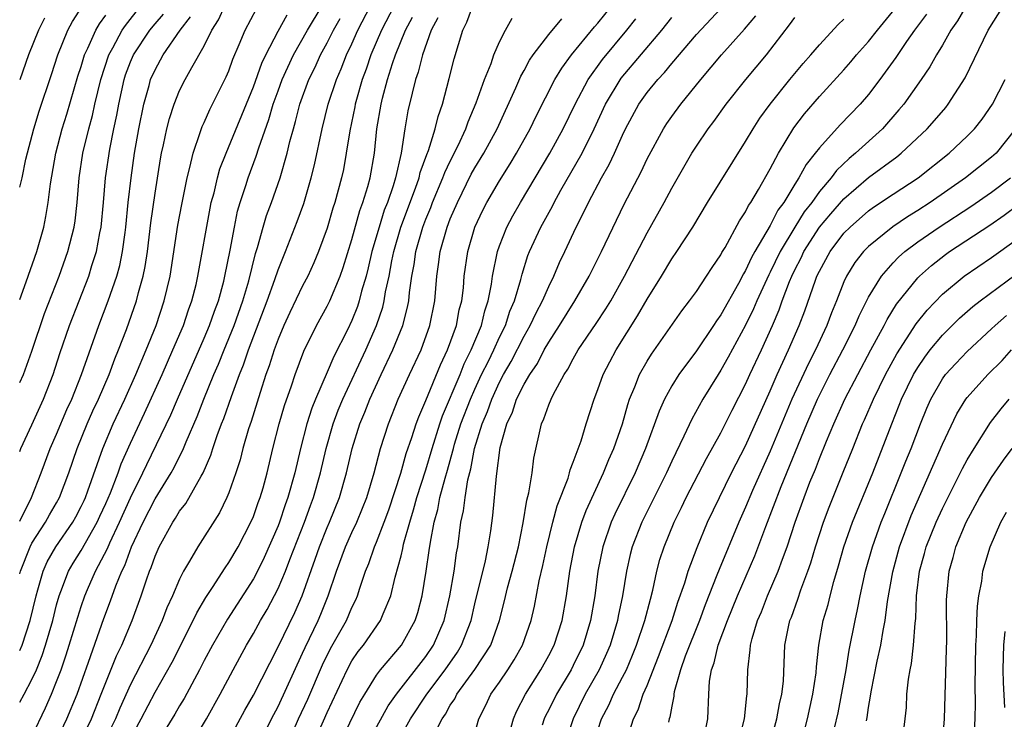
# Model space of a CAD drawing. Units: inches. Extents: x 2499000 to 2502000, y 1476000 to 1479000.
# Drawn here: x 2499000 to 2499080, y 1478681 to 1478738 of the extents above; entities that cross this region are included whole.
import ezdxf

# ---------------------------------------------------------------- set-up
doc = ezdxf.new("R2010")
doc.units = ezdxf.units.IN
doc.header["$MEASUREMENT"] = 0
doc.layers.add('LD24991476_2ft', color=162, linetype='Continuous')

msp = doc.modelspace()

# ---------------------------------------------------------------- linework, layer by layer
at = {"layer": 'LD24991476_2ft'}
for points, elevation in [([(2499028.269, 1478679), (2499029.954, 1478682.047), (2499030.632, 1478683), (2499033, 1478686.081), (2499033.622, 1478687), (2499034.492, 1478689), (2499034.966, 1478691), (2499035.318, 1478693), (2499035.509, 1478694.491), (2499035.608, 1478695), (2499035.863, 1478697), (2499036.079, 1478697.921), (2499036.199, 1478699), (2499036.427, 1478700.427), (2499036.673, 1478701.327), (2499036.976, 1478703), (2499037.591, 1478705), (2499038.015, 1478705.985), (2499038.363, 1478707), (2499039, 1478708.379), (2499039.333, 1478709), (2499039.947, 1478710.053), (2499041, 1478712.115), (2499041.504, 1478713), (2499041.972, 1478714.028), (2499042.497, 1478715), (2499043, 1478716.177), (2499043.422, 1478717), (2499043.882, 1478718.118), (2499044.305, 1478719), (2499045.226, 1478721), (2499045.837, 1478722.162), (2499046.224, 1478723), (2499047.292, 1478725), (2499047.919, 1478726.081), (2499048.349, 1478727), (2499049, 1478728.483), (2499049.244, 1478729), (2499050.322, 1478731), (2499051, 1478731.948), (2499051.859, 1478733), (2499052.418, 1478733.582), (2499053, 1478734.312), (2499055, 1478736.666), (2499059, 1478740.947)], 7796), ([(2499000, 1478708.345), (2499000.306, 1478709), (2499001, 1478710.893), (2499002.027, 1478713.973), (2499003.207, 1478717), (2499003.921, 1478719), (2499004.418, 1478721), (2499004.496, 1478721.504), (2499004.67, 1478723), (2499004.844, 1478725), (2499005.141, 1478727), (2499005.613, 1478729), (2499005.92, 1478730.08), (2499006.116, 1478731), (2499006.589, 1478733), (2499007.242, 1478735), (2499007.564, 1478735.565), (2499008.334, 1478737), (2499008.596, 1478737.404), (2499009.86, 1478739)], 7832), ([(2499000, 1478692.783), (2499000.054, 1478693), (2499000.839, 1478695), (2499001, 1478695.301), (2499002.098, 1478697), (2499002.416, 1478697.584), (2499003, 1478698.56), (2499003.246, 1478699), (2499003.987, 1478701), (2499004.665, 1478703), (2499005.491, 1478705), (2499005.952, 1478706.048), (2499006.4, 1478707), (2499007.261, 1478709), (2499007.727, 1478710.273), (2499008.035, 1478711), (2499008.67, 1478712.67), (2499009.5, 1478715), (2499009.663, 1478715.663), (2499010.049, 1478717), (2499010.212, 1478717.787), (2499010.393, 1478719), (2499010.669, 1478721.331), (2499011, 1478723.761), (2499011.447, 1478726.553), (2499011.532, 1478727), (2499011.691, 1478727.691), (2499011.955, 1478729), (2499012.166, 1478729.834), (2499012.554, 1478731), (2499013, 1478732.093), (2499013.457, 1478733), (2499013.983, 1478733.984), (2499015, 1478735.745), (2499015.63, 1478737), (2499016.157, 1478737.843), (2499016.676, 1478739)], 7826), ([(2499000, 1478724.235), (2499000.193, 1478725), (2499000.509, 1478726.509), (2499001.137, 1478729), (2499001.576, 1478730.424), (2499002.596, 1478733.405), (2499003.102, 1478735), (2499003.909, 1478737), (2499004.286, 1478737.714), (2499005.067, 1478738.932)], 7836), ([(2499000, 1478686.558), (2499000.211, 1478687), (2499000.863, 1478689), (2499001.328, 1478691), (2499001.48, 1478691.48), (2499001.9, 1478693), (2499002.241, 1478693.759), (2499002.926, 1478695), (2499004.309, 1478697), (2499004.561, 1478697.439), (2499005, 1478698.264), (2499005.236, 1478698.765), (2499005.344, 1478699), (2499005.548, 1478699.548), (2499006.748, 1478703), (2499007.604, 1478705), (2499008.542, 1478707), (2499009.441, 1478709), (2499010.278, 1478711), (2499011.08, 1478713), (2499011.755, 1478715), (2499012.22, 1478717), (2499012.859, 1478721.141), (2499013.167, 1478722.833), (2499013.603, 1478725), (2499013.839, 1478725.839), (2499014.087, 1478727), (2499014.682, 1478728.682), (2499014.835, 1478729.165), (2499015, 1478729.504), (2499015.453, 1478730.547), (2499016.788, 1478733.212), (2499017, 1478733.713), (2499017.338, 1478734.662), (2499017.85, 1478735.85), (2499018.317, 1478737), (2499019.243, 1478738.758)], 7824), ([(2499001, 1478679.575), (2499002.11, 1478681.89), (2499002.589, 1478683), (2499003, 1478684.032), (2499003.358, 1478685), (2499003.781, 1478686.219), (2499004.033, 1478687), (2499004.719, 1478689.281), (2499005, 1478690.15), (2499005.295, 1478691), (2499005.512, 1478691.512), (2499006.16, 1478693), (2499007.137, 1478694.863), (2499007.33, 1478695.329), (2499008.122, 1478697), (2499009, 1478698.973), (2499010.019, 1478701), (2499010.325, 1478701.676), (2499012.273, 1478705.727), (2499012.817, 1478707), (2499015, 1478711.962), (2499015.436, 1478713), (2499015.833, 1478714.167), (2499016.153, 1478715), (2499016.588, 1478716.588), (2499016.687, 1478717), (2499017.114, 1478719.114), (2499017.449, 1478721), (2499017.713, 1478722.287), (2499017.921, 1478723), (2499018.378, 1478724.378), (2499018.568, 1478725), (2499019.233, 1478726.767), (2499019.429, 1478727.429), (2499020.254, 1478729.746), (2499020.614, 1478731), (2499021, 1478732.073), (2499021.336, 1478733), (2499022.261, 1478735), (2499023.407, 1478737), (2499024.592, 1478739)], 7820), ([(2499004.863, 1478679), (2499005.836, 1478681), (2499006.634, 1478683), (2499007, 1478683.969), (2499007.872, 1478686.128), (2499008.295, 1478687), (2499009.137, 1478689), (2499009.88, 1478691), (2499010.314, 1478692.314), (2499010.559, 1478693), (2499010.694, 1478693.306), (2499011, 1478694.234), (2499011.334, 1478695), (2499012.439, 1478697), (2499012.669, 1478697.331), (2499013, 1478697.886), (2499013.494, 1478698.506), (2499014.75, 1478700.75), (2499014.904, 1478701), (2499015.545, 1478702.455), (2499015.705, 1478703), (2499016.059, 1478704.059), (2499016.409, 1478705), (2499016.582, 1478705.418), (2499017.215, 1478707.216), (2499017.871, 1478709), (2499018.195, 1478709.805), (2499018.592, 1478711), (2499020.125, 1478715), (2499020.746, 1478716.746), (2499021, 1478717.532), (2499021.597, 1478719), (2499022.555, 1478721.445), (2499023.084, 1478722.916), (2499023.688, 1478725), (2499023.951, 1478726.049), (2499024.577, 1478729), (2499025.082, 1478731), (2499025.744, 1478733), (2499026.132, 1478733.868), (2499026.574, 1478735), (2499027, 1478735.907), (2499027.475, 1478737), (2499028.52, 1478739)], 7816), ([(2499030.448, 1478739), (2499029.403, 1478737), (2499028.554, 1478735), (2499028.163, 1478733.837), (2499027.848, 1478733), (2499027.372, 1478731.372), (2499027.272, 1478731), (2499027.235, 1478730.765), (2499026.824, 1478728.824), (2499026.546, 1478727), (2499026.313, 1478725.686), (2499026.165, 1478725), (2499025.625, 1478723), (2499025.465, 1478722.535), (2499025, 1478720.915), (2499024.3, 1478719), (2499023.919, 1478718.081), (2499023.418, 1478717), (2499023, 1478716.222), (2499021.958, 1478714.042), (2499021.471, 1478713), (2499021, 1478711.891), (2499020.677, 1478711), (2499020.286, 1478709.714), (2499020.019, 1478709), (2499019.534, 1478707.534), (2499018.805, 1478705.195), (2499018.6, 1478704.6), (2499018.146, 1478703), (2499017.922, 1478702.078), (2499017.57, 1478701), (2499017, 1478699.39), (2499016.839, 1478699), (2499016.24, 1478697.76), (2499014.478, 1478695), (2499013.815, 1478693.815), (2499013.326, 1478693), (2499013, 1478692.363), (2499012.427, 1478691), (2499011.971, 1478690.029), (2499011.582, 1478689), (2499010.656, 1478687), (2499009, 1478683.794), (2499008.139, 1478681.861), (2499007.784, 1478681), (2499006.798, 1478679)], 7814), ([(2499012.472, 1478676.472), (2499015.183, 1478681), (2499016.29, 1478683), (2499017.349, 1478685), (2499018.444, 1478687), (2499019, 1478687.932), (2499019.581, 1478689), (2499020.105, 1478689.894), (2499021, 1478691.595), (2499021.605, 1478693), (2499021.962, 1478693.962), (2499023.144, 1478697), (2499023.638, 1478698.362), (2499023.886, 1478699), (2499024.45, 1478701), (2499024.898, 1478703), (2499025.476, 1478705), (2499025.896, 1478706.104), (2499026.259, 1478707), (2499028.131, 1478711), (2499029.014, 1478713), (2499029.51, 1478714.49), (2499029.629, 1478715), (2499029.744, 1478715.743), (2499030.018, 1478717), (2499030.243, 1478718.242), (2499030.405, 1478719), (2499030.968, 1478721), (2499032.167, 1478724.167), (2499032.461, 1478725), (2499032.557, 1478725.443), (2499033.089, 1478726.911), (2499033.22, 1478727.22), (2499033.772, 1478729), (2499034.004, 1478729.995), (2499034.366, 1478731), (2499034.916, 1478733.084), (2499035.313, 1478734.686), (2499036.029, 1478737), (2499036.35, 1478737.65), (2499036.823, 1478739)], 7808), ([(2499021.8, 1478679), (2499022.671, 1478681), (2499023.412, 1478682.589), (2499024.607, 1478685.392), (2499025.272, 1478686.728), (2499026.552, 1478689), (2499027, 1478690.068), (2499027.314, 1478690.686), (2499027.446, 1478691), (2499027.64, 1478691.64), (2499028.105, 1478693), (2499028.369, 1478693.632), (2499028.841, 1478695), (2499029, 1478695.363), (2499029.634, 1478697), (2499030.002, 1478697.998), (2499030.975, 1478700.975), (2499031.423, 1478702.577), (2499031.878, 1478703.878), (2499032.228, 1478705), (2499032.432, 1478705.568), (2499033, 1478706.892), (2499034.203, 1478709.797), (2499034.782, 1478711), (2499035.502, 1478713), (2499035.732, 1478714.267), (2499035.93, 1478715), (2499036.063, 1478716.063), (2499036.138, 1478717), (2499036.425, 1478719), (2499037.006, 1478721), (2499037.639, 1478722.361), (2499037.971, 1478723), (2499039, 1478724.768), (2499039.866, 1478726.134), (2499040.388, 1478727), (2499041.498, 1478729), (2499041.984, 1478730.016), (2499043.509, 1478733), (2499044.068, 1478733.932), (2499044.861, 1478735), (2499046.721, 1478737.279), (2499047, 1478737.594), (2499048.119, 1478739)], 7802), ([(2499039.824, 1478679.824), (2499040.131, 1478681), (2499040.394, 1478681.606), (2499041.1, 1478683), (2499042.363, 1478685), (2499043, 1478686.141), (2499043.442, 1478687), (2499044.086, 1478689), (2499044.439, 1478691), (2499044.721, 1478693), (2499045.102, 1478695), (2499045.695, 1478697), (2499046.043, 1478697.957), (2499047.459, 1478701), (2499047.898, 1478702.102), (2499048.301, 1478703), (2499048.989, 1478705), (2499049.424, 1478706.576), (2499049.574, 1478707), (2499050.007, 1478708.007), (2499050.387, 1478709), (2499051, 1478710.08), (2499051.351, 1478710.649), (2499053.812, 1478714.188), (2499054.448, 1478715), (2499055, 1478715.763), (2499055.825, 1478717), (2499056.278, 1478717.722), (2499057, 1478718.744), (2499057.084, 1478718.916), (2499057.342, 1478719.342), (2499058.505, 1478721.495), (2499059, 1478722.23), (2499059.25, 1478722.75), (2499059.43, 1478723), (2499060.059, 1478724.059), (2499061, 1478725.735), (2499061.668, 1478727), (2499062.93, 1478729.07), (2499063.791, 1478730.209), (2499065, 1478731.629), (2499067, 1478733.793), (2499067.564, 1478734.436), (2499068.021, 1478735), (2499069, 1478736.095), (2499069.715, 1478737), (2499071.199, 1478738.801)], 7788), ([(2499076.919, 1478739), (2499076.218, 1478737.782), (2499075.678, 1478737), (2499075, 1478735.791), (2499074.523, 1478735), (2499073.981, 1478734.019), (2499073.282, 1478733), (2499071.851, 1478731), (2499071.469, 1478730.531), (2499070.126, 1478729), (2499067.944, 1478727), (2499067.422, 1478726.578), (2499066.392, 1478725.608), (2499065.946, 1478725), (2499065, 1478723.897), (2499064.375, 1478723), (2499063.772, 1478722.227), (2499063, 1478720.986), (2499061.811, 1478719), (2499061, 1478717.333), (2499060.881, 1478717.119), (2499059.917, 1478715), (2499059.65, 1478714.35), (2499059, 1478713.007), (2499057.594, 1478710.406), (2499057, 1478709.359), (2499056.761, 1478709), (2499055.529, 1478707), (2499054.625, 1478705.375), (2499053.995, 1478703.995), (2499053, 1478701.965), (2499052.565, 1478701), (2499050.558, 1478697), (2499049.782, 1478695), (2499049.626, 1478694.374), (2499049.325, 1478693), (2499049.01, 1478691.01), (2499048.651, 1478689.349), (2499048.589, 1478689), (2499047.985, 1478687), (2499047.693, 1478686.307), (2499047.093, 1478685), (2499045.961, 1478683), (2499044.978, 1478681), (2499044.312, 1478679)], 7784), ([(2499047, 1478680.078), (2499047.302, 1478681), (2499047.885, 1478682.115), (2499048.267, 1478683), (2499049, 1478684.379), (2499049.312, 1478685), (2499049.819, 1478686.181), (2499050.147, 1478687), (2499050.816, 1478689), (2499051.261, 1478690.739), (2499051.475, 1478691.475), (2499051.794, 1478693), (2499052.039, 1478693.96), (2499052.373, 1478695), (2499053.189, 1478697), (2499053.802, 1478698.198), (2499054.18, 1478699), (2499055.829, 1478702.17), (2499057, 1478704.275), (2499057.903, 1478706.098), (2499059, 1478708.217), (2499059.35, 1478709), (2499060.284, 1478711), (2499061.185, 1478713), (2499061.727, 1478714.273), (2499061.981, 1478715), (2499062.576, 1478716.576), (2499062.753, 1478717), (2499063, 1478717.513), (2499063.51, 1478718.49), (2499063.739, 1478719), (2499065, 1478720.978), (2499065.921, 1478722.079), (2499067, 1478723.296), (2499069, 1478725.024), (2499071.293, 1478726.707), (2499071.661, 1478727), (2499073.763, 1478729), (2499074.347, 1478729.653), (2499075.266, 1478730.734), (2499075.477, 1478731), (2499076.858, 1478733.142), (2499078.725, 1478737), (2499079.956, 1478739)], 7782), ([(2499000, 1478702.756), (2499000.088, 1478703), (2499001, 1478704.91), (2499001.94, 1478707), (2499002.717, 1478709), (2499003.275, 1478710.725), (2499004.052, 1478713), (2499005.607, 1478717), (2499005.87, 1478717.87), (2499006.245, 1478719), (2499006.524, 1478720.524), (2499006.627, 1478721), (2499006.819, 1478723), (2499006.987, 1478725), (2499007.321, 1478727.321), (2499007.655, 1478729), (2499007.895, 1478730.105), (2499008.05, 1478731), (2499008.487, 1478733), (2499008.612, 1478733.388), (2499009, 1478734.427), (2499009.25, 1478735), (2499010.578, 1478737), (2499011, 1478737.537), (2499011.677, 1478738.323)], 7830), ([(2499000, 1478682.353), (2499000.376, 1478683), (2499001, 1478684.204), (2499001.354, 1478685), (2499001.835, 1478686.165), (2499002.105, 1478687), (2499002.688, 1478689), (2499003, 1478690.262), (2499003.207, 1478691), (2499003.353, 1478691.353), (2499003.973, 1478693), (2499004.349, 1478693.651), (2499005, 1478694.701), (2499006.304, 1478697), (2499006.527, 1478697.473), (2499007, 1478698.505), (2499007.376, 1478699.376), (2499007.997, 1478701), (2499008.257, 1478701.743), (2499009, 1478703.426), (2499010.146, 1478705.854), (2499011.579, 1478709), (2499012.003, 1478709.997), (2499012.46, 1478711), (2499013.311, 1478713), (2499013.728, 1478714.272), (2499014.004, 1478715), (2499014.338, 1478716.338), (2499014.489, 1478717), (2499015.472, 1478722.528), (2499015.571, 1478723), (2499015.794, 1478723.794), (2499016.08, 1478725), (2499016.279, 1478725.721), (2499016.78, 1478727), (2499019, 1478732.415), (2499019.674, 1478734.326), (2499019.997, 1478735), (2499021, 1478736.933), (2499021.751, 1478738.249)], 7822), ([(2499000, 1478715.114), (2499000.539, 1478716.539), (2499001.404, 1478719), (2499001.949, 1478721), (2499002.131, 1478721.869), (2499002.311, 1478723), (2499002.502, 1478724.502), (2499002.934, 1478727), (2499003.451, 1478729), (2499003.827, 1478730.173), (2499004.738, 1478733.262), (2499005, 1478734.066), (2499005.273, 1478735), (2499005.54, 1478735.54), (2499006.178, 1478737), (2499006.474, 1478737.526), (2499007, 1478738.228)], 7834), ([(2499000, 1478697.072), (2499000.967, 1478699), (2499001.75, 1478701), (2499002.484, 1478703), (2499003, 1478704.157), (2499003.839, 1478706.161), (2499004.225, 1478707), (2499005.021, 1478709), (2499006.436, 1478713), (2499007.198, 1478715), (2499007.886, 1478717), (2499008.133, 1478717.867), (2499008.361, 1478719), (2499008.561, 1478720.56), (2499008.632, 1478721), (2499008.827, 1478723), (2499009.048, 1478725), (2499009.337, 1478727), (2499009.687, 1478729), (2499010.09, 1478731), (2499010.525, 1478732.525), (2499010.645, 1478733), (2499011, 1478733.789), (2499011.67, 1478735), (2499013.049, 1478737), (2499013.897, 1478738.103)], 7828), ([(2499002.02, 1478737.98), (2499001.527, 1478737), (2499000.725, 1478735), (2499000, 1478732.983)], 7838), ([(2499002.877, 1478679), (2499003.842, 1478681), (2499004.661, 1478683), (2499005.597, 1478685.597), (2499006.848, 1478689.152), (2499007.394, 1478690.606), (2499007.819, 1478691.819), (2499008.295, 1478693), (2499008.534, 1478693.466), (2499009.092, 1478695), (2499010.028, 1478697), (2499011, 1478698.885), (2499012.323, 1478701), (2499012.564, 1478701.436), (2499013.32, 1478703), (2499013.525, 1478703.525), (2499014.415, 1478705.584), (2499014.973, 1478707), (2499015.79, 1478709), (2499016.157, 1478709.843), (2499016.607, 1478711), (2499017.426, 1478713), (2499018.141, 1478715), (2499018.616, 1478716.616), (2499019.163, 1478718.837), (2499019.328, 1478719.327), (2499019.779, 1478721), (2499020.061, 1478721.939), (2499020.464, 1478723), (2499021.165, 1478725), (2499021.743, 1478727), (2499021.968, 1478727.969), (2499022.251, 1478729), (2499022.428, 1478729.573), (2499022.783, 1478731), (2499023.504, 1478733), (2499024.007, 1478733.993), (2499024.463, 1478735), (2499025, 1478735.978), (2499025.506, 1478737), (2499026.037, 1478737.964)], 7818), ([(2499009, 1478679.392), (2499009.881, 1478681), (2499011, 1478683.167), (2499012.392, 1478685.609), (2499014.107, 1478689), (2499014.389, 1478689.611), (2499015.135, 1478690.866), (2499015.684, 1478691.684), (2499016.706, 1478693.294), (2499017, 1478693.705), (2499017.757, 1478695), (2499018.8, 1478697), (2499019, 1478697.463), (2499019.397, 1478698.603), (2499019.551, 1478699), (2499019.78, 1478699.781), (2499020.117, 1478701), (2499020.587, 1478703), (2499021.088, 1478705), (2499021.513, 1478706.487), (2499022.085, 1478708.085), (2499022.39, 1478709), (2499023.09, 1478710.91), (2499024.118, 1478713), (2499025, 1478714.573), (2499025.206, 1478715), (2499026.038, 1478717), (2499026.291, 1478717.708), (2499027, 1478719.977), (2499027.653, 1478722.346), (2499027.899, 1478723), (2499028.306, 1478724.306), (2499028.488, 1478725), (2499028.837, 1478727), (2499029.038, 1478729), (2499029.377, 1478731), (2499029.491, 1478731.491), (2499029.9, 1478733), (2499030.296, 1478734.296), (2499030.538, 1478735), (2499031.357, 1478737), (2499031.937, 1478738.063)], 7812), ([(2499033.991, 1478738.009), (2499033.451, 1478737), (2499032.73, 1478735), (2499032.397, 1478733.603), (2499032.181, 1478733), (2499031.897, 1478731.897), (2499031.56, 1478730.44), (2499031.312, 1478729), (2499030.996, 1478726.996), (2499030.542, 1478725), (2499030.35, 1478724.35), (2499029.884, 1478723), (2499029.638, 1478722.363), (2499029.208, 1478721), (2499028.635, 1478719), (2499028.326, 1478717.674), (2499028.149, 1478717), (2499027.791, 1478715.791), (2499027.594, 1478715), (2499027.449, 1478714.551), (2499027, 1478713.403), (2499026.64, 1478712.639), (2499025.53, 1478710.47), (2499025, 1478709.197), (2499024.037, 1478707), (2499023.734, 1478706.265), (2499023.334, 1478705), (2499022.818, 1478703), (2499022.361, 1478701), (2499021.806, 1478699), (2499021.586, 1478698.413), (2499021.111, 1478697), (2499021, 1478696.71), (2499019.878, 1478694.122), (2499019.32, 1478693), (2499019, 1478692.401), (2499016.894, 1478689.106), (2499015.671, 1478687), (2499015, 1478685.738), (2499014.627, 1478685), (2499013.358, 1478682.642), (2499013, 1478682.054), (2499012.618, 1478681.382), (2499011, 1478678.768)], 7810), ([(2499015.757, 1478677), (2499018.307, 1478681.693), (2499019, 1478682.913), (2499021, 1478686.844), (2499022.351, 1478689.649), (2499022.956, 1478691), (2499024.024, 1478693.975), (2499024.37, 1478695), (2499025, 1478696.576), (2499025.187, 1478697), (2499026.004, 1478699), (2499026.574, 1478701), (2499027.024, 1478703), (2499027.644, 1478705), (2499028.049, 1478705.952), (2499028.448, 1478707), (2499029.371, 1478709), (2499030.341, 1478711), (2499031.143, 1478713), (2499031.53, 1478714.47), (2499031.626, 1478715), (2499031.682, 1478715.682), (2499031.88, 1478717), (2499032.058, 1478717.941), (2499032.197, 1478719), (2499032.757, 1478721), (2499033, 1478721.638), (2499033.408, 1478722.592), (2499033.56, 1478723), (2499034.407, 1478725), (2499034.557, 1478725.443), (2499035, 1478726.366), (2499035.643, 1478727.643), (2499036.266, 1478729), (2499036.446, 1478729.554), (2499037.098, 1478731.098), (2499037.768, 1478733), (2499038.313, 1478734.313), (2499038.548, 1478735), (2499039, 1478736.072), (2499039.474, 1478737), (2499040.023, 1478737.977)], 7806), ([(2499019.503, 1478679), (2499020.472, 1478681), (2499021, 1478681.996), (2499023, 1478686.332), (2499023.201, 1478686.799), (2499024.254, 1478689), (2499024.48, 1478689.519), (2499025.085, 1478691), (2499025.757, 1478693), (2499026.485, 1478695), (2499027, 1478696.163), (2499027.391, 1478697), (2499027.872, 1478698.128), (2499028.209, 1478699), (2499028.804, 1478701), (2499029.323, 1478703), (2499029.967, 1478705), (2499030.77, 1478707), (2499031.673, 1478709), (2499032.62, 1478711), (2499033.35, 1478713), (2499033.735, 1478715), (2499033.899, 1478717), (2499034.047, 1478717.953), (2499034.173, 1478719), (2499034.738, 1478721), (2499035, 1478721.676), (2499035.576, 1478723), (2499036.708, 1478725.292), (2499037, 1478725.822), (2499037.72, 1478727), (2499038.798, 1478729), (2499040.317, 1478732.317), (2499040.727, 1478733.273), (2499041, 1478733.742), (2499041.439, 1478734.561), (2499041.741, 1478735), (2499043, 1478736.648), (2499044.062, 1478737.938)], 7804), ([(2499023.893, 1478679), (2499025, 1478681.521), (2499026.609, 1478685), (2499027, 1478685.71), (2499027.525, 1478686.475), (2499027.935, 1478687), (2499029.337, 1478689), (2499029.543, 1478689.543), (2499030.167, 1478691), (2499030.524, 1478692.524), (2499031, 1478694.264), (2499031.145, 1478694.855), (2499031.207, 1478695.207), (2499031.698, 1478697), (2499032.008, 1478697.992), (2499032.273, 1478699), (2499033, 1478701.258), (2499033.516, 1478703), (2499034.144, 1478705), (2499034.361, 1478705.639), (2499035.789, 1478709), (2499036.134, 1478709.866), (2499036.703, 1478711), (2499037.523, 1478713), (2499037.806, 1478714.194), (2499038.091, 1478715), (2499038.356, 1478716.356), (2499038.44, 1478717), (2499038.835, 1478719), (2499039, 1478719.472), (2499039.598, 1478721), (2499040.085, 1478721.914), (2499040.719, 1478723), (2499043.103, 1478727), (2499044.186, 1478729), (2499045.155, 1478731), (2499046.218, 1478733), (2499047.371, 1478734.629), (2499049.344, 1478737), (2499050.076, 1478737.924)], 7800), ([(2499026.018, 1478679), (2499027.656, 1478682.344), (2499028.046, 1478683), (2499029, 1478684.555), (2499029.326, 1478685), (2499031.04, 1478687), (2499032.143, 1478689), (2499032.352, 1478689.648), (2499032.71, 1478691), (2499033.04, 1478693), (2499033.295, 1478694.704), (2499033.379, 1478695.379), (2499033.685, 1478697), (2499033.979, 1478698.021), (2499034.161, 1478699), (2499034.573, 1478700.573), (2499034.772, 1478701.228), (2499035.212, 1478702.788), (2499035.25, 1478703), (2499035.35, 1478703.35), (2499035.866, 1478705), (2499036.633, 1478707), (2499037, 1478707.821), (2499037.546, 1478709), (2499038.093, 1478710.093), (2499038.528, 1478711), (2499039, 1478712.041), (2499039.474, 1478713), (2499039.851, 1478714.149), (2499040.225, 1478715), (2499040.744, 1478716.744), (2499040.834, 1478717.165), (2499041.311, 1478718.689), (2499041.438, 1478719), (2499042.354, 1478721), (2499043.299, 1478722.701), (2499043.441, 1478723), (2499043.988, 1478723.988), (2499045.711, 1478727), (2499046.694, 1478729), (2499047.62, 1478731), (2499048.901, 1478733.099), (2499052.194, 1478737), (2499053, 1478738.049)], 7798), ([(2499030.65, 1478679), (2499031.763, 1478681), (2499033.081, 1478683), (2499034.587, 1478685), (2499035.573, 1478686.427), (2499035.919, 1478687), (2499036.691, 1478689), (2499037, 1478690.342), (2499037.852, 1478693.852), (2499038.082, 1478695), (2499038.289, 1478696.289), (2499038.452, 1478697.548), (2499038.747, 1478700.747), (2499039.058, 1478703.058), (2499039.586, 1478705), (2499040.043, 1478705.957), (2499040.381, 1478707), (2499041, 1478708.232), (2499041.46, 1478709), (2499042.091, 1478709.909), (2499042.641, 1478711), (2499043, 1478711.649), (2499043.869, 1478713), (2499045.12, 1478715), (2499046.282, 1478717), (2499047.285, 1478719), (2499049.138, 1478722.862), (2499050.51, 1478725.49), (2499051, 1478726.538), (2499052.327, 1478729), (2499052.589, 1478729.411), (2499053, 1478729.999), (2499053.742, 1478731), (2499055.354, 1478733), (2499057.05, 1478735), (2499058.908, 1478737.093), (2499059.825, 1478738.175)], 7794), ([(2499033.672, 1478679.672), (2499034.332, 1478681), (2499034.616, 1478681.384), (2499035, 1478682.103), (2499035.365, 1478682.635), (2499035.534, 1478683), (2499036.997, 1478685.003), (2499038.293, 1478687), (2499039.002, 1478689), (2499039.408, 1478690.592), (2499039.66, 1478691.66), (2499040.023, 1478693), (2499040.535, 1478695), (2499040.932, 1478696.932), (2499041.223, 1478698.777), (2499041.395, 1478699.395), (2499041.644, 1478701), (2499041.786, 1478702.214), (2499042.4, 1478705), (2499042.6, 1478705.399), (2499043, 1478706.549), (2499043.189, 1478707), (2499043.364, 1478707.364), (2499044.269, 1478709), (2499044.566, 1478709.433), (2499045, 1478710.29), (2499045.4, 1478711), (2499046.858, 1478713.142), (2499047.649, 1478714.351), (2499048.039, 1478715), (2499049.157, 1478717), (2499051, 1478720.53), (2499052.374, 1478723), (2499053, 1478724.174), (2499054.632, 1478727), (2499055, 1478727.568), (2499055.971, 1478729), (2499056.414, 1478729.586), (2499057.419, 1478731), (2499059.02, 1478733), (2499060.692, 1478735), (2499062.56, 1478737.44), (2499063, 1478738.056)], 7792), ([(2499073.698, 1478738.302), (2499072.732, 1478737), (2499072.082, 1478736.082), (2499071.21, 1478734.79), (2499069.908, 1478733), (2499069, 1478731.792), (2499068.324, 1478731), (2499066.696, 1478729.304), (2499065, 1478727.451), (2499064.667, 1478727), (2499063.918, 1478726.082), (2499063.334, 1478725), (2499063, 1478724.484), (2499062.105, 1478723), (2499061.635, 1478722.365), (2499061, 1478721.118), (2499059.753, 1478719), (2499059.484, 1478718.516), (2499059, 1478717.464), (2499058.819, 1478717.181), (2499058.413, 1478716.413), (2499057, 1478713.865), (2499056.635, 1478713.366), (2499056.405, 1478713), (2499055, 1478710.923), (2499053.58, 1478709), (2499053, 1478708.074), (2499052.409, 1478707), (2499051.965, 1478706.035), (2499050.874, 1478703), (2499050.024, 1478701), (2499048.365, 1478697.635), (2499048.086, 1478697), (2499047.39, 1478695), (2499046.999, 1478693), (2499046.743, 1478691), (2499046.388, 1478689), (2499045.789, 1478687), (2499045, 1478685.331), (2499044.829, 1478685), (2499043.624, 1478683), (2499043, 1478681.731), (2499042.747, 1478681.253), (2499042.633, 1478681), (2499042.478, 1478680.478)], 7786), ([(2499037, 1478679.845), (2499037.309, 1478681), (2499037.884, 1478682.116), (2499038.306, 1478683), (2499039, 1478683.981), (2499039.684, 1478685), (2499040.195, 1478685.805), (2499040.869, 1478687), (2499041.571, 1478689), (2499041.838, 1478690.162), (2499042.224, 1478692.224), (2499042.525, 1478693.475), (2499042.85, 1478695), (2499043.344, 1478697), (2499043.688, 1478698.312), (2499044.576, 1478700.576), (2499044.7, 1478701), (2499044.749, 1478701.251), (2499045, 1478701.869), (2499045.625, 1478703.625), (2499046.04, 1478705), (2499046.688, 1478707), (2499047, 1478707.799), (2499047.416, 1478709), (2499047.955, 1478710.045), (2499048.478, 1478711), (2499050.228, 1478713.772), (2499051, 1478715.139), (2499052.16, 1478717), (2499053, 1478718.405), (2499053.416, 1478719), (2499054.702, 1478721), (2499055.918, 1478723), (2499059, 1478727.944), (2499059.605, 1478729), (2499060.155, 1478729.845), (2499060.989, 1478731), (2499062.588, 1478733), (2499063.687, 1478734.313), (2499064.302, 1478735), (2499065, 1478735.833), (2499066.524, 1478737.476), (2499067, 1478737.902)], 7790), ([(2499049.385, 1478679.385), (2499049.885, 1478681), (2499050.265, 1478681.735), (2499050.676, 1478683), (2499051, 1478683.723), (2499051.933, 1478686.066), (2499053.045, 1478689), (2499053.504, 1478690.496), (2499054.064, 1478692.064), (2499054.333, 1478693), (2499055.061, 1478694.938), (2499055.917, 1478697), (2499056.868, 1478699), (2499057.863, 1478701), (2499059, 1478703.2), (2499061, 1478707.681), (2499061.569, 1478709), (2499062.487, 1478711), (2499063.359, 1478713), (2499063.811, 1478714.189), (2499064.686, 1478716.686), (2499064.806, 1478717), (2499065, 1478717.411), (2499065.866, 1478719), (2499067, 1478720.492), (2499067.502, 1478721), (2499069, 1478722.315), (2499069.396, 1478722.604), (2499071, 1478723.683), (2499073.038, 1478725), (2499075.536, 1478727), (2499077, 1478728.382), (2499077.616, 1478729), (2499078.227, 1478729.773), (2499079.073, 1478731), (2499080.091, 1478733)], 7780), ([(2499080.934, 1478729), (2499079.359, 1478727), (2499079, 1478726.67), (2499076.885, 1478725), (2499074.011, 1478723), (2499073, 1478722.344), (2499072.161, 1478721.839), (2499070.975, 1478721.025), (2499069, 1478719.417), (2499068.588, 1478719), (2499067.895, 1478718.105), (2499067.207, 1478717), (2499067, 1478716.551), (2499066.39, 1478715), (2499065.981, 1478714.019), (2499065.602, 1478713), (2499064.676, 1478711), (2499064.109, 1478709.891), (2499062.769, 1478707), (2499061, 1478702.758), (2499059.572, 1478699.572), (2499059, 1478698.218), (2499058.452, 1478697), (2499056.849, 1478693.151), (2499056.675, 1478692.675), (2499055.717, 1478690.284), (2499055.248, 1478689), (2499054.101, 1478686.101), (2499053.717, 1478685), (2499053.206, 1478683.206), (2499053.172, 1478683), (2499053.165, 1478682.834), (2499053, 1478682.02), (2499052.858, 1478681.142), (2499052.802, 1478681), (2499052.728, 1478680.728)], 7778), ([(2499055.672, 1478679.672), (2499055.934, 1478681), (2499056.008, 1478683), (2499056.064, 1478684.064), (2499056.22, 1478685), (2499056.447, 1478685.553), (2499056.776, 1478687), (2499057.526, 1478689), (2499058.347, 1478691), (2499059.745, 1478694.255), (2499060.644, 1478696.644), (2499061.905, 1478699.905), (2499063.991, 1478705), (2499064.852, 1478707), (2499065.858, 1478709), (2499066.904, 1478711), (2499067.902, 1478713), (2499068.222, 1478713.778), (2499069, 1478715.303), (2499070.041, 1478717), (2499071, 1478718.082), (2499071.442, 1478718.558), (2499071.946, 1478719), (2499073, 1478719.796), (2499074.728, 1478721), (2499077.319, 1478722.681), (2499079, 1478723.848), (2499080.526, 1478725)], 7776), ([(2499058.397, 1478679), (2499058.906, 1478681), (2499059.115, 1478682.885), (2499059.139, 1478683), (2499059.176, 1478685), (2499059.383, 1478686.617), (2499059.398, 1478687), (2499059.526, 1478687.526), (2499059.979, 1478689), (2499060.29, 1478689.71), (2499060.796, 1478691), (2499061.653, 1478693), (2499061.998, 1478693.998), (2499062.374, 1478695), (2499063.024, 1478697), (2499063.754, 1478699), (2499064.237, 1478700.237), (2499064.682, 1478701.318), (2499065, 1478702.164), (2499065.573, 1478703.573), (2499066.172, 1478705), (2499067.077, 1478707), (2499068.113, 1478709), (2499069.181, 1478711), (2499070.273, 1478713), (2499070.513, 1478713.487), (2499071.281, 1478714.719), (2499073, 1478716.87), (2499073.126, 1478717), (2499074.118, 1478717.882), (2499075.238, 1478718.763), (2499075.57, 1478719), (2499078.843, 1478721.157), (2499080.029, 1478721.971), (2499081.172, 1478722.828)], 7774), ([(2499060.567, 1478677.433), (2499061.536, 1478681), (2499061.769, 1478682.231), (2499061.958, 1478683), (2499062.07, 1478684.069), (2499062.201, 1478687), (2499062.488, 1478688.488), (2499062.607, 1478689), (2499062.724, 1478689.276), (2499063.26, 1478690.74), (2499063.503, 1478691.503), (2499064.066, 1478693), (2499064.303, 1478693.697), (2499064.679, 1478695), (2499065.325, 1478697), (2499065.784, 1478698.216), (2499066.942, 1478701.058), (2499067.708, 1478703), (2499068.518, 1478705), (2499068.674, 1478705.327), (2499069.402, 1478707), (2499070.383, 1478709), (2499071.306, 1478710.693), (2499072.876, 1478713.124), (2499073.759, 1478714.241), (2499075, 1478715.54), (2499076.774, 1478717), (2499079, 1478718.524), (2499081, 1478719.971)], 7772), ([(2499063.009, 1478677), (2499064.026, 1478681), (2499064.479, 1478683), (2499064.734, 1478684.734), (2499064.77, 1478685.23), (2499064.948, 1478687), (2499065.314, 1478689), (2499065.71, 1478690.29), (2499065.877, 1478691), (2499066.185, 1478692.184), (2499066.562, 1478693.438), (2499066.999, 1478695), (2499067.702, 1478697), (2499069.333, 1478701), (2499070.881, 1478705), (2499071.498, 1478706.501), (2499071.688, 1478707), (2499072.661, 1478709), (2499073, 1478709.57), (2499073.577, 1478710.423), (2499074.018, 1478711), (2499075, 1478712.208), (2499076.399, 1478713.601), (2499077.468, 1478714.533), (2499078.067, 1478715), (2499081, 1478717.179)], 7770), ([(2499066.235, 1478680.235), (2499066.518, 1478681.482), (2499067.165, 1478685), (2499067.419, 1478686.581), (2499067.899, 1478689), (2499068.107, 1478689.892), (2499068.313, 1478691), (2499068.751, 1478693), (2499069.307, 1478695), (2499070.033, 1478697), (2499070.307, 1478697.693), (2499071.661, 1478701), (2499072.035, 1478701.964), (2499072.46, 1478703), (2499073.219, 1478705), (2499073.739, 1478706.261), (2499074.062, 1478707), (2499075, 1478708.644), (2499075.261, 1478709), (2499076.086, 1478709.914), (2499077, 1478710.883), (2499079, 1478712.718), (2499079.289, 1478713), (2499080.198, 1478713.802)], 7768), ([(2499068.832, 1478680.832), (2499068.887, 1478681.112), (2499069, 1478681.929), (2499069.16, 1478682.84), (2499069.204, 1478683.205), (2499069.703, 1478685.703), (2499069.987, 1478687), (2499070.181, 1478688.181), (2499070.344, 1478689), (2499070.54, 1478690.54), (2499070.96, 1478692.96), (2499071.511, 1478695), (2499072.469, 1478697.531), (2499075, 1478703.348), (2499076.184, 1478705.816), (2499076.904, 1478707), (2499077, 1478707.128), (2499078.69, 1478709), (2499079.844, 1478710.156), (2499080.624, 1478711)], 7766), ([(2499071.718, 1478679), (2499071.972, 1478681), (2499072.069, 1478681.931), (2499072.121, 1478683), (2499072.241, 1478684.241), (2499072.37, 1478685), (2499072.488, 1478685.512), (2499072.657, 1478687), (2499072.782, 1478688.782), (2499072.839, 1478689.161), (2499072.899, 1478691), (2499073.132, 1478693), (2499073.549, 1478694.451), (2499073.682, 1478695), (2499074.491, 1478697), (2499075, 1478698.119), (2499075.906, 1478699.906), (2499076.628, 1478701.372), (2499077, 1478702.063), (2499077.57, 1478703), (2499078.91, 1478705.09), (2499079.774, 1478706.226), (2499080.416, 1478707)], 7764), ([(2499075.002, 1478678.998), (2499075.164, 1478681), (2499075.339, 1478686.661), (2499075.35, 1478687.35), (2499075.337, 1478690.663), (2499075.355, 1478691), (2499075.541, 1478693), (2499075.869, 1478694.131), (2499076.088, 1478695), (2499076.943, 1478697), (2499078.023, 1478699), (2499079, 1478700.636), (2499079.954, 1478702.046), (2499080.677, 1478703)], 7762), ([(2499077.59, 1478679.59), (2499077.671, 1478681), (2499077.696, 1478682.304), (2499077.675, 1478683.675), (2499077.712, 1478687), (2499077.761, 1478687.761), (2499077.786, 1478689), (2499077.842, 1478690.158), (2499077.959, 1478691), (2499078.192, 1478692.191), (2499078.291, 1478693), (2499078.877, 1478695), (2499079.749, 1478697), (2499080.197, 1478697.803)], 7760), ([(2499080.086, 1478681.913), (2499079.963, 1478683.963), (2499079.946, 1478685), (2499079.962, 1478686.038), (2499079.986, 1478687), (2499080.092, 1478688.092)], 7758)]:
    msp.add_lwpolyline(points, dxfattribs=dict(at, elevation=elevation))

doc.saveas('drawing.dxf')
